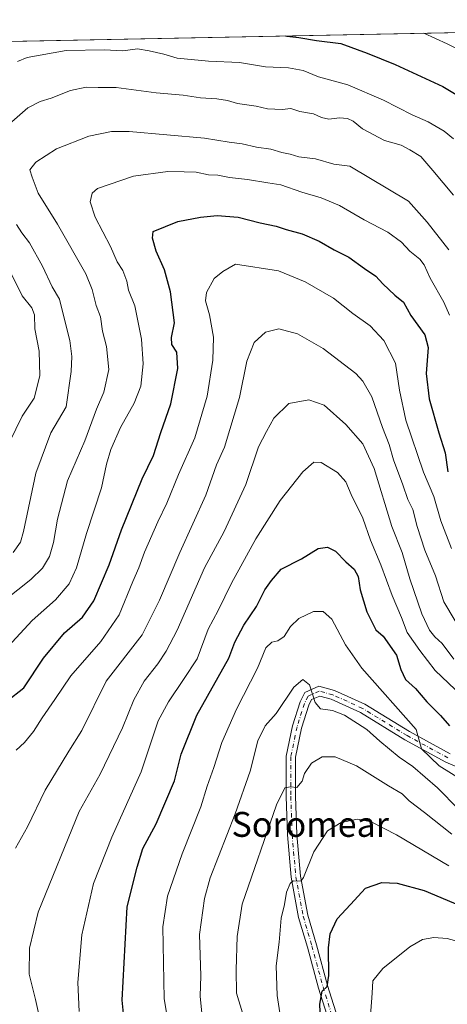
# Model space of a CAD drawing. Units: metres. Extents: x 634467 to 637927, y 4743626 to 4746006.
# Drawn here: x 637523 to 637660, y 4745691 to 4746006 of the extents above; entities that cross this region are included whole.
import ezdxf
from ezdxf.enums import TextEntityAlignment as Align

# ---------------------------------------------------------------- set-up
doc = ezdxf.new("R2010")
doc.units = ezdxf.units.M
doc.header["$MEASUREMENT"] = 0
doc.linetypes.add('DGN Style 4', pattern=[2.6384748266838614, 1.318413404963828, -0.6592067024819142, 0.001648016756204785, -0.6592067024819142])
for name, color, linetype, lineweight in [('Arbolado forestal CxS', 92, 'Continuous', 0), ('Comarca CxS', 21, 'Continuous', 0), ('Comunidad Autónoma CxS', 142, 'Continuous', 0), ('Curva de nivel maestra', 30, 'Continuous', 30), ('Curva de nivel normal', 30, 'Continuous', 0), ('Espacio natural protegido CxS', 121, 'Continuous', 0), ('Municipio CxS', 4, 'Continuous', 0), ('Pista no pavimentada Cxs', 111, 'Continuous', 0), ('Pista no pavimentada eje', 91, 'DGN Style 4', 0), ('Provincia CxS', 1, 'Continuous', 0), ('Texto cartográfico', 7, 'Continuous', 0)]:
    doc.layers.add(name, color=color, linetype=linetype, lineweight=lineweight)
doc.styles.add('Style-Arial', font='txt')

msp = doc.modelspace()

# ---------------------------------------------------------------- linework, layer by layer
at = {"layer": 'Arbolado forestal CxS', "color": 92, "linetype": 'Continuous', "lineweight": 0, "extrusion": (-0.01913381891315843, -0.0003786700181450618, 0.9998168600212821), "elevation": -13409.2155277531, "flags": 128}
msp.add_lwpolyline([(-4732455.927287537, 731043.7312146997), (-4732455.927287538, 731417.2113191449)], dxfattribs=at)
at = {"layer": 'Arbolado forestal CxS', "color": 92, "linetype": 'Continuous', "lineweight": 0}
msp.add_polyline3d([(637383.4513999998, 4745996.822899999, 583.6376000000018), (637871.3899999997, 4746006.480000001, 604.9866000000038), (637877.8137999997, 4745685.933300001, 708.2788)], dxfattribs=at)
at = {"layer": 'Comarca CxS', "color": 21, "linetype": 'Continuous', "lineweight": 0, "flags": 128}
msp.add_lwpolyline([(635583.2346999992, 4743646.944800001), (634512.1400010207, 4743625.749982541), (634466.920001023, 4745939.099982514), (637871.3900010487, 4746006.479982516), (637917.7500010486, 4743693.13998254), (636200.5612000002, 4743659.160499999), (635985.0071, 4743654.895099999), (635796.9720000006, 4743651.174300001)], close=True, dxfattribs=at)
at = {"layer": 'Comunidad Autónoma CxS', "color": 142, "linetype": 'Continuous', "lineweight": 0, "flags": 128}
msp.add_lwpolyline([(635583.2346999992, 4743646.944800001), (634512.1400010207, 4743625.749982541), (634466.920001023, 4745939.099982514), (637871.3900010487, 4746006.479982516), (637917.7500010486, 4743693.13998254), (636200.5612000002, 4743659.160499999), (635985.0071, 4743654.895099999), (635796.9720000006, 4743651.174300001)], close=True, dxfattribs=at)
at = {"layer": 'Curva de nivel maestra', "color": 30, "linetype": 'Continuous', "lineweight": 30, "flags": 128}
for points, elevation in [([(637608.4973999998, 4746001.276900001), (637608.8899999997, 4746001.190099999), (637612.7599999999, 4746000.7301), (637618.4199999999, 4745999.8201), (637626.2800000003, 4745998.880100001), (637634.7100000001, 4745995.790100001), (637643.7300000006, 4745992.1601), (637658.9500000002, 4745985.0101), (637664.3799999999, 4745981.870100001)], 625), ([(637519.0899999999, 4745787.880100001), (637524.54, 4745792.220100001), (637530.8499999996, 4745801.6601), (637537.6399999997, 4745809.770099999), (637543.4199999999, 4745814.870100001), (637547.0199999996, 4745820.100099999), (637551.8899999997, 4745831.620100001), (637555.8499999996, 4745842.800100001), (637562.5599999997, 4745859.2401), (637566.1500000004, 4745866.640100001), (637568.5199999996, 4745874.090100001), (637571.7599999999, 4745883.210100001), (637573.9699999997, 4745894.600099999), (637573.6600000003, 4745899.870100001), (637572.0599999997, 4745902.270099999), (637571.9699999997, 4745904.520099999), (637572.8700000001, 4745909.220100001), (637571.6600000003, 4745919.1801), (637569.7400000002, 4745926.2401), (637567, 4745932.280099999), (637565.8799999999, 4745936.360099999), (637566.0899999999, 4745938.520099999), (637573.9900000002, 4745941.720100001), (637581.2599999999, 4745943.090100001), (637586.6299999999, 4745943.620100001), (637593.3499999996, 4745943.140100001), (637600.4000000004, 4745941.290100001), (637605.5300000003, 4745940.280099999), (637608.7199999997, 4745939.1601), (637613.8200000003, 4745937.8301), (637619.2699999996, 4745935.470100001), (637624.1200000001, 4745932.6501), (637628.79, 4745930.3201), (637633.8099999997, 4745926.6801), (637637.4800000006, 4745924.190099999), (637639.6900000004, 4745921.800100001), (637643.6399999997, 4745918.110099999), (637646.3200000003, 4745915.8301), (637648.7000000002, 4745911.630100001), (637653.1699999999, 4745905.4001), (637654.3200000003, 4745901.3201), (637653.6200000001, 4745893.030099999), (637654.5599999997, 4745884.9001), (637657.7100000001, 4745873.9101), (637659.7000000002, 4745867.5601), (637660.5499999998, 4745861.420100001)], 650), ([(637556.8799999999, 4745684.470100001), (637556.0999999996, 4745691.960100001), (637557.6900000004, 4745721.960100001), (637560.8700000001, 4745734.620100001), (637562.6900000004, 4745740.6801), (637566.9800000006, 4745748.520099999), (637572.9199999999, 4745762.350099999), (637575.04, 4745770.940099999), (637580.0899999999, 4745783.440099999), (637590.3600000005, 4745801.640100001), (637592.2800000003, 4745806.8201), (637595.1699999999, 4745812.290100001), (637599.1900000004, 4745818.290100001), (637601.8799999999, 4745823.620100001), (637604.0700000003, 4745826.640100001), (637607.0899999999, 4745830.200099999), (637613.6399999997, 4745833.5601), (637618.9400000004, 4745836.840100001), (637622.0199999996, 4745837.340100001), (637624.5999999996, 4745835.9901), (637627.8200000003, 4745832.5601), (637630.5300000003, 4745830.2501), (637631.8200000003, 4745827.9001), (637632.4800000006, 4745823.610099999), (637634.6200000001, 4745816.550100001), (637637.54, 4745810.780099999), (637639.8099999997, 4745808.7601), (637644.1600000003, 4745802.690099999), (637645.5199999996, 4745798.050100001), (637647.04, 4745794.890100001), (637650.1799999997, 4745791.960100001), (637653.8600000005, 4745787.710100001), (637658.2199999997, 4745783.3301), (637661.1399999997, 4745780.0101)], 675), ([(637619.9400000004, 4745681.130100001), (637619.54, 4745690.720100001), (637620.2999999998, 4745694.8201), (637621.8399999999, 4745696.350099999), (637622.4400000004, 4745699.940099999), (637622.2699999996, 4745708.720100001), (637622.8399999999, 4745713.280099999), (637625.1100000005, 4745718.040100001), (637629.3600000005, 4745722.720100001), (637634.2199999997, 4745727.960100001), (637639.3700000001, 4745729.6801), (637644.3200000003, 4745729.460100001), (637653, 4745727.1801), (637664.4199999999, 4745722.370100001)], 700)]:
    msp.add_lwpolyline(points, dxfattribs=dict(at, elevation=elevation))
at = {"layer": 'Curva de nivel normal', "color": 30, "linetype": 'Continuous', "lineweight": 0, "flags": 128}
for points, elevation in [([(637665.3499999996, 4745996.310000001), (637660.3499999996, 4745998.74), (637652.8570999998, 4746002.154899999)], 620), ([(637662.4100000003, 4745968.300000001), (637659.4000000004, 4745970.680000001), (637654.2999999998, 4745973.680000001), (637649.1200000001, 4745975.949999999), (637640, 4745980.680000001), (637628.4800000006, 4745985.619999999), (637619.1200000001, 4745988.189999999), (637614.2199999997, 4745990.199999999), (637609.4600000001, 4745991.02), (637602.0899999999, 4745991.34), (637593.7599999999, 4745992.779999999), (637583.7599999999, 4745993.220000001), (637573.7599999999, 4745994.17), (637569.4500000002, 4745995.369999999), (637564.7400000002, 4745996.460000001), (637561, 4745997.16), (637556.3099999997, 4745996.480000001), (637550.4199999999, 4745996.859999999), (637538.1500000004, 4745996.609999999), (637525.6299999999, 4745994.32), (637522.5800000001, 4745993.060000001)], 630), ([(637662.3600000005, 4745950.189999999), (637655.7699999996, 4745958.09), (637651.8799999999, 4745962.619999999), (637648.4400000004, 4745964.710000001), (637645.6399999997, 4745966.24), (637640.2999999998, 4745967.779999999), (637633.2199999997, 4745971.5), (637630.1799999997, 4745973.930000001), (637628.4400000004, 4745974.77), (637625.8399999999, 4745974.949999999), (637622.4199999999, 4745974.600000001), (637620.0899999999, 4745975.09), (637617.5099999999, 4745976.26), (637613.1200000001, 4745977.02), (637610.2199999997, 4745977.960000001), (637607.4400000004, 4745977.680000001), (637602.7599999999, 4745977.91), (637599.0899999999, 4745978.730000001), (637593.0899999999, 4745979.560000001), (637589.9000000004, 4745980.51), (637586.4900000002, 4745981.07), (637581.2100000001, 4745981.41), (637575.7000000002, 4745982.24), (637566.9800000006, 4745983.029999999), (637554.1799999997, 4745984.779999999), (637548.3600000005, 4745984.75), (637544.5999999996, 4745984.83), (637539.4900000002, 4745983.82), (637533.3399999999, 4745981.289999999), (637529.8300000001, 4745980.27), (637525.8499999996, 4745978.210000001), (637520.7100000001, 4745973.680000001)], 635), ([(637518.4199999999, 4745820.24), (637526.8499999996, 4745826.960000001), (637530.5999999996, 4745830.529999999), (637532.7599999999, 4745834.289999999), (637534.0999999996, 4745838.77), (637535.3600000005, 4745846.220000001), (637538.5800000001, 4745858.600000001), (637544.0899999999, 4745871.380000001), (637547.8899999997, 4745881.560000001), (637550.1799999997, 4745886.960000001), (637551.8300000001, 4745894.289999999), (637551.1100000005, 4745901.619999999), (637549.7800000003, 4745906.52), (637549.1600000003, 4745911.189999999), (637547.7699999996, 4745914.850000001), (637546.4699999997, 4745919.960000001), (637544.4600000001, 4745924.960000001), (637535.3799999999, 4745940.91), (637529.1600000003, 4745950.82), (637527.2000000002, 4745955.92), (637526.4800000006, 4745958.289999999), (637528.4500000002, 4745960.76), (637535.0199999996, 4745965.050000001), (637545.4199999999, 4745969.17), (637552.6699999999, 4745970.640000001), (637558.3700000001, 4745970.66), (637582.54, 4745968.430000001), (637590.4600000001, 4745967.180000001), (637594.6100000005, 4745966.609999999), (637599.1900000004, 4745965.539999999), (637603.8200000003, 4745964.949999999), (637607.3200000003, 4745963.869999999), (637609.9800000006, 4745963.32), (637612.7599999999, 4745962.49), (637618.0899999999, 4745961.84), (637624.0300000003, 4745960.100000001), (637629.1100000005, 4745959.529999999), (637648.0199999996, 4745948.220000001), (637653.9600000001, 4745941.5), (637660.9199999999, 4745932.689999999)], 640), ([(637661.1299999999, 4745911.66), (637659.3399999999, 4745915.83), (637654.9500000002, 4745923.52), (637653.0199999996, 4745927.850000001), (637651.5599999997, 4745929.67), (637648.3899999997, 4745932.220000001), (637645.7400000002, 4745935.100000001), (637641.3300000001, 4745938.369999999), (637633.7699999996, 4745942.32), (637625.8200000003, 4745946.880000001), (637619.9500000002, 4745949.350000001), (637613.7599999999, 4745951.119999999), (637607.0199999996, 4745953.560000001), (637602.8300000001, 4745954.199999999), (637596.3600000005, 4745955.24), (637590.5300000003, 4745955.850000001), (637586.8499999996, 4745956.640000001), (637583.79, 4745956.77), (637579.7999999998, 4745957.57), (637576.0199999996, 4745957.720000001), (637570.7599999999, 4745957.83), (637559.7199999997, 4745956.27), (637548.2100000001, 4745952.300000001), (637546.5, 4745950.82), (637545.8200000003, 4745948.060000001), (637547.4400000004, 4745943.100000001), (637552.3300000001, 4745933.730000001), (637554.54, 4745928.82), (637556.3099999997, 4745926.01), (637557.6100000005, 4745922.560000001), (637558.1500000004, 4745919.710000001), (637560.1500000004, 4745914.65), (637562.2800000003, 4745903.99), (637562.7999999998, 4745896.050000001), (637562.0700000003, 4745888.960000001), (637559.9800000006, 4745883.470000001), (637555.5700000003, 4745875.65), (637552.4299999997, 4745868.66), (637551.1200000001, 4745863.92), (637549.5300000003, 4745856.34), (637544.6900000004, 4745841.699999999), (637541.4400000004, 4745830.689999999), (637539.1299999999, 4745825.480000001), (637534.7400000002, 4745820.4), (637527.2699999996, 4745813.789999999), (637516.8200000003, 4745802.689999999)], 645), ([(637522.2199999997, 4745940.75), (637523.9500000002, 4745938.15), (637526.4000000004, 4745934.930000001), (637530.5700000003, 4745927.439999999), (637533.6399999997, 4745920.84), (637535.9800000006, 4745916.850000001), (637537.8799999999, 4745909.08), (637539.3600000005, 4745903.560000001), (637539.9100000003, 4745898.439999999), (637539.7199999997, 4745893.59), (637538.0899999999, 4745882.289999999), (637533.2699999996, 4745873.930000001), (637528.3600000005, 4745860.99), (637524.4000000004, 4745842.32), (637523.4800000006, 4745838.930000001), (637521.0899999999, 4745835.609999999)], 635), ([(637519.9400000004, 4745926.140000001), (637524, 4745917.869999999), (637527.1799999997, 4745914.039999999), (637528, 4745911.82), (637528.1100000005, 4745907.34), (637529.5199999996, 4745900.199999999), (637529.6600000003, 4745892.230000001), (637527.8499999996, 4745885.039999999), (637524.0099999999, 4745879.27), (637519.9600000001, 4745870.939999999)], 630), ([(637522.1500000004, 4745772.140000001), (637524.75, 4745774.59), (637527.7100000001, 4745778.16), (637530.4600000001, 4745782.59), (637534.4900000002, 4745788.380000001), (637539.6100000005, 4745795.980000001), (637549.2400000002, 4745807.050000001), (637555.1299999999, 4745815.609999999), (637559.4900000002, 4745826.25), (637561.4600000001, 4745830.609999999), (637563.2599999999, 4745835.730000001), (637567.5099999999, 4745845.4), (637570.4600000001, 4745851.4), (637574.2100000001, 4745860.57), (637579.4500000002, 4745872.369999999), (637583.4100000003, 4745885.699999999), (637585.2300000006, 4745897.24), (637585.3600000005, 4745904.65), (637584.1799999997, 4745911.789999999), (637582.8200000003, 4745916.26), (637583.1699999999, 4745919.02), (637585.5999999996, 4745923.430000001), (637588.3600000005, 4745925.66), (637592.4199999999, 4745928.09), (637606.3099999997, 4745925.930000001), (637614.8600000005, 4745922.390000001), (637623.9299999997, 4745917.130000001), (637630.0800000001, 4745912.279999999), (637635.7100000001, 4745908.24), (637640.0499999998, 4745903.58), (637643.7599999999, 4745896.289999999), (637645.0700000003, 4745887.67), (637647.1600000003, 4745878.050000001), (637652.79, 4745861.359999999), (637656.0800000001, 4745853.58), (637658.2999999998, 4745845.77), (637661.79, 4745836.91)], 655), ([(637521.8899999997, 4745740.76), (637525.7199999997, 4745747.600000001), (637531.4299999997, 4745759.369999999), (637538.9699999997, 4745771.869999999), (637543.2199999997, 4745778.529999999), (637550.9600000001, 4745794.289999999), (637562.4900000002, 4745809.220000001), (637568.1100000005, 4745820.34), (637574.5800000001, 4745835.550000001), (637582.9100000003, 4745853.92), (637586.3399999999, 4745863.67), (637588.8899999997, 4745869.380000001), (637593.7599999999, 4745885.27), (637596.0899999999, 4745896.970000001), (637598.4199999999, 4745902.930000001), (637602.0899999999, 4745906.210000001), (637606.4199999999, 4745907.369999999), (637612.3600000005, 4745905.77), (637620.5800000001, 4745901), (637631.0999999996, 4745892.949999999), (637633.3600000005, 4745890.57), (637636.1799999997, 4745885.529999999), (637639.6699999999, 4745875.619999999), (637641.7199999997, 4745870.27), (637643.1100000005, 4745865.289999999), (637646.1200000001, 4745857.289999999), (637647.7400000002, 4745852.550000001), (637649.4000000004, 4745849.32), (637650.7000000002, 4745843.880000001), (637653.2599999999, 4745836.289999999), (637656.6500000004, 4745828.119999999), (637659.3600000005, 4745819.75), (637662.9600000001, 4745813.619999999)], 660), ([(637530.3700000001, 4745683.02), (637528.2800000003, 4745692.210000001), (637526.25, 4745700.350000001), (637526.3899999997, 4745708.65), (637529.1699999999, 4745720.210000001), (637542.2599999999, 4745752.460000001), (637549.0499999998, 4745764.449999999), (637556.1799999997, 4745779.289999999), (637559.8200000003, 4745788.289999999), (637563.1900000004, 4745794.26), (637567.5800000001, 4745799.82), (637570.2300000006, 4745803.92), (637573.79, 4745810.619999999), (637582.5499999998, 4745830.619999999), (637588.8300000001, 4745842.289999999), (637595.7599999999, 4745857.430000001), (637599.9000000004, 4745869.52), (637602.3799999999, 4745874.430000001), (637604.8099999997, 4745878.619999999), (637609.6299999999, 4745883.380000001), (637615.9699999997, 4745884.58), (637620.8799999999, 4745882.789999999), (637627.8600000005, 4745876.66), (637633.2800000003, 4745870.460000001), (637636.9299999997, 4745862.51), (637642.6299999999, 4745843.930000001), (637645.9199999999, 4745835.560000001), (637648.4000000004, 4745827.16), (637652.29, 4745815.92), (637654.6900000004, 4745810.65), (637656.4199999999, 4745808.5), (637658.8200000003, 4745806.350000001), (637662.5499999998, 4745801.41)], 665), ([(637542.3600000005, 4745688.300000001), (637541.8399999999, 4745697.67), (637543.1299999999, 4745712.949999999), (637546.9000000004, 4745729.369999999), (637552.7699999996, 4745744.289999999), (637562.2000000002, 4745765.26), (637567.6799999997, 4745781.539999999), (637570.9199999999, 4745787.630000001), (637575.8200000003, 4745794.83), (637580.1399999997, 4745801.5), (637583.75, 4745810.960000001), (637586.8899999997, 4745816.99), (637591.1500000004, 4745825.75), (637599.0300000003, 4745839.99), (637606.8399999999, 4745852.289999999), (637614.1100000005, 4745861.460000001), (637617.5599999997, 4745864.529999999), (637619.9699999997, 4745864.42), (637625.2300000006, 4745861.26), (637627.8799999999, 4745858.279999999), (637629.5700000003, 4745854.16), (637633.3200000003, 4745846.640000001), (637635.79, 4745839.52), (637639.1200000001, 4745831.630000001), (637642.7300000006, 4745821.74), (637645.7199999997, 4745814.74), (637647.5199999996, 4745809.960000001), (637651.5999999996, 4745804.15), (637656.5199999996, 4745797.74), (637662.9299999997, 4745791.66)], 670), ([(637671.0199999996, 4745758.92), (637657.8399999999, 4745767.109999999), (637652.1500000004, 4745772.600000001), (637650.4299999997, 4745778.77), (637633.0499999998, 4745798.51), (637627.7199999997, 4745805.92), (637623.3600000005, 4745814.230000001), (637620.6200000001, 4745816.66), (637617.5199999996, 4745816.699999999), (637612.7599999999, 4745814.359999999), (637610.0899999999, 4745811.850000001), (637608.0899999999, 4745808.609999999), (637606.0899999999, 4745807.24), (637604.0899999999, 4745806.800000001), (637602.1900000004, 4745805.02), (637599.5, 4745798.52), (637592.7800000003, 4745785.289999999), (637588.1100000005, 4745774.619999999), (637585.5199999996, 4745766.619999999), (637583.3300000001, 4745760.619999999), (637581.3200000003, 4745753.960000001), (637575.3099999997, 4745738.960000001), (637570.6399999997, 4745725.289999999), (637569.2000000002, 4745715.529999999), (637569.6200000001, 4745692.359999999), (637571.2699999996, 4745682.27)], 680), ([(637581.7199999997, 4745687.77), (637581.1600000003, 4745693.220000001), (637581.2999999998, 4745699.789999999), (637580.9500000002, 4745713.039999999), (637582.5700000003, 4745724.619999999), (637584.3700000001, 4745731.189999999), (637592.3700000001, 4745751.720000001), (637597.2000000002, 4745765.470000001), (637599.6500000004, 4745775.199999999), (637601.9600000001, 4745779.960000001), (637605.4800000006, 4745783.960000001), (637611.1900000004, 4745792.42), (637614.0999999996, 4745794.82), (637616.1900000004, 4745793.09), (637618.0499999998, 4745787.449999999), (637619.75, 4745785.380000001), (637623.5800000001, 4745784.939999999), (637627.4100000003, 4745783.439999999), (637634.6100000005, 4745778.82), (637638.7599999999, 4745775.060000001), (637645, 4745769.930000001), (637649.3300000001, 4745766.960000001), (637657.2699999996, 4745760.140000001), (637664.04, 4745753.24)], 685), ([(637597.04, 4745680.27), (637592.7800000003, 4745694.199999999), (637592.7199999997, 4745701.710000001), (637592.9900000002, 4745712.380000001), (637594.6500000004, 4745722.730000001), (637605.6399999997, 4745754.640000001), (637608.25, 4745760.07), (637610.0999999996, 4745760.4), (637612.1200000001, 4745760.17), (637613.9000000004, 4745762.180000001), (637614.6399999997, 4745764.710000001), (637616.8600000005, 4745768.01), (637620.3099999997, 4745770.08), (637624.4600000001, 4745770), (637631.3099999997, 4745767.17), (637641.54, 4745760.74), (637645.9600000001, 4745758.16), (637648.2100000001, 4745755.9), (637653.0599999997, 4745752.199999999), (637661.8499999996, 4745745.199999999)], 690), ([(637607.6500000004, 4745681.619999999), (637605.8099999997, 4745693.470000001), (637605.4699999997, 4745703.02), (637606.4299999997, 4745710.630000001), (637607.1699999999, 4745718.279999999), (637608.1699999999, 4745722.699999999), (637608.8300000001, 4745726.619999999), (637609.9900000002, 4745729.380000001), (637610.9900000002, 4745730.230000001), (637612.2300000006, 4745730.199999999), (637613.4900000002, 4745730.230000001), (637614.29, 4745731.279999999), (637617.5599999997, 4745739.58), (637621.9600000001, 4745746.279999999), (637626.4199999999, 4745748.960000001), (637631.6399999997, 4745750.039999999), (637635.9800000006, 4745749.199999999), (637644.0999999996, 4745744.970000001), (637660.9199999999, 4745735.119999999)], 695), ([(637635.8300000001, 4745687.029999999), (637636.3499999996, 4745694.220000001), (637636.4900000002, 4745698.17), (637639.75, 4745702.17), (637648.4199999999, 4745709.050000001), (637652.4199999999, 4745711.449999999), (637656.0599999997, 4745712.08), (637660.4199999999, 4745711.730000001), (637665.8200000003, 4745710.300000001), (637670.6900000004, 4745708.4), (637676.8799999999, 4745705.439999999), (637685.9699999997, 4745702.430000001), (637693.1399999997, 4745699.49), (637696.0899999999, 4745698.84), (637700.0099999999, 4745697.600000001), (637710.7599999999, 4745695.699999999), (637719.8600000005, 4745693.07), (637726.8899999997, 4745689.92)], 705)]:
    msp.add_lwpolyline(points, dxfattribs=dict(at, elevation=elevation))
at = {"layer": 'Espacio natural protegido CxS', "color": 121, "linetype": 'Continuous', "lineweight": 0, "flags": 128}
msp.add_lwpolyline([(635583.2346999992, 4743646.944800001), (634512.1400010207, 4743625.749982541), (634466.920001023, 4745939.099982514), (637871.3900010487, 4746006.479982516), (637917.7500010486, 4743693.13998254), (636200.5612000002, 4743659.160499999), (635985.0071, 4743654.895099999), (635796.9720000006, 4743651.174300001)], close=True, dxfattribs=at)
msp.add_lwpolyline([(635583.2346999992, 4743646.944800001), (634512.1400010207, 4743625.749982541), (634466.920001023, 4745939.099982514), (637871.3900010487, 4746006.479982516), (637917.7500010486, 4743693.13998254), (636200.5612000002, 4743659.160499999), (635985.0071, 4743654.895099999), (635796.9720000006, 4743651.174300001)], close=True, dxfattribs=at)
at = {"layer": 'Municipio CxS', "color": 4, "linetype": 'Continuous', "lineweight": 0, "flags": 128}
msp.add_lwpolyline([(635583.2346999992, 4743646.944800001), (634512.1400010207, 4743625.749982541), (634466.920001023, 4745939.099982514), (637871.3900010487, 4746006.479982516), (637917.7500010486, 4743693.13998254), (636200.5612000002, 4743659.160499999), (635985.0071, 4743654.895099999), (635796.9720000006, 4743651.174300001)], close=True, dxfattribs=at)
at = {"layer": 'Pista no pavimentada Cxs', "color": 111, "linetype": 'Continuous', "lineweight": 0}
for points in [[(637623.1221000003, 4745682.995100001, 703.3331999999937), (637619.1052999999, 4745695.849099999, 701.0697999999975), (637615.5296999998, 4745708.9597, 700.2434000000068), (637612.7345000004, 4745718.543099999, 697.442200000005), (637610.3261000002, 4745731.387499999, 694.9287999999942), (637609.1255000001, 4745744.9957, 692.6929999999993), (637608.7265, 4745757.364900001, 692.1923999999999), (637608.7265, 4745770.2437, 688.537599999996), (637610.7577000001, 4745779.993899999, 687.0445000000036), (637613.1973000001, 4745787.719500001, 685.4339000000036), (637614.6816999996, 4745790.688300001, 685.6224999999977), (637619.2336999997, 4745792.711300001, 684.8733000000066), (637624.2335000001, 4745791.3477, 686.0595999999932), (637633.9512999998, 4745786.8937, 687.2486000000063), (637648.2834999999, 4745778.135299999, 682.0270000000019), (637661.2883000001, 4745771.0415, 679.9300999999978)], [(637623.1221000003, 4745682.995100001, 703.3331999999937), (637619.1052999999, 4745695.849099999, 701.0697999999975), (637615.5296999998, 4745708.9597, 700.2434000000068), (637612.7345000004, 4745718.543099999, 697.442200000005), (637610.3261000002, 4745731.387499999, 694.9287999999942), (637609.1255000001, 4745744.9957, 692.6929999999993), (637608.7265, 4745757.364900001, 692.1923999999999), (637608.7265, 4745770.2437, 688.537599999996), (637610.7577000001, 4745779.993899999, 687.0445000000036), (637613.1973000001, 4745787.719500001, 685.4339000000036), (637614.6816999996, 4745790.688300001, 685.6224999999977), (637619.2336999997, 4745792.711300001, 684.8733000000066), (637624.2335000001, 4745791.3477, 686.0595999999932), (637633.9512999998, 4745786.8937, 687.2486000000063), (637648.2834999999, 4745778.135299999, 682.0270000000019), (637661.2883000001, 4745771.0415, 679.9300999999978)], [(637672.1328999996, 4745763.072699999, 678.5791000000027), (637659.9709000001, 4745768.342900001, 680.5482000000047), (637646.7821000004, 4745775.536900001, 683.6938999999984), (637632.5390999997, 4745784.240900001, 685.5405000000028), (637623.2068999996, 4745788.518100001, 684.8549000000058), (637619.4754999997, 4745789.535700001, 684.8157999999967), (637616.8837000001, 4745788.3839, 685.073000000004), (637615.9867000004, 4745786.5899, 685.5430000000051), (637613.6639, 4745779.234300001, 687.2277000000031), (637611.7265, 4745769.9345, 689.1355999999942), (637611.7265, 4745757.4133, 691.6594000000041), (637612.1212999999, 4745745.176100001, 693.1037000000069), (637613.3016999997, 4745731.796700001, 695.1196000000054), (637615.6558999997, 4745719.2413, 697.9567999999999), (637618.4171000002, 4745709.774499999, 699.3472000000038), (637621.9851000002, 4745696.691500001, 701.0381999999955), (637625.9057, 4745684.145500001, 702.5216999999975)], [(637672.1328999996, 4745763.072699999, 678.5791000000027), (637659.9709000001, 4745768.342900001, 680.5482000000047), (637646.7821000004, 4745775.536900001, 683.6938999999984), (637632.5390999997, 4745784.240900001, 685.5405000000028), (637623.2068999996, 4745788.518100001, 684.8549000000058), (637619.4754999997, 4745789.535700001, 684.8157999999967), (637616.8837000001, 4745788.3839, 685.073000000004), (637615.9867000004, 4745786.5899, 685.5430000000051), (637613.6639, 4745779.234300001, 687.2277000000031), (637611.7265, 4745769.9345, 689.1355999999942), (637611.7265, 4745757.4133, 691.6594000000041), (637612.1212999999, 4745745.176100001, 693.1037000000069), (637613.3016999997, 4745731.796700001, 695.1196000000054), (637615.6558999997, 4745719.2413, 697.9567999999999), (637618.4171000002, 4745709.774499999, 699.3472000000038), (637621.9851000002, 4745696.691500001, 701.0381999999955), (637625.9057, 4745684.145500001, 702.5216999999975)]]:
    msp.add_polyline3d(points, dxfattribs=at)
at = {"layer": 'Pista no pavimentada eje', "color": 91, "linetype": 'DGN Style 4', "lineweight": 0}
msp.add_polyline3d([(637660.6297000004, 4745769.692299999, 680.0478000000003), (637647.5327000003, 4745776.836100001, 681.7258000000002), (637633.2452999996, 4745785.567299999, 686.2146999999968), (637623.7203000003, 4745789.9329, 685.3080000000045), (637619.3545000004, 4745791.123500001, 684.7605999999942), (637615.7827000003, 4745789.5361, 685.277700000006), (637614.5921, 4745787.1547, 685.3767999999982), (637612.2109000003, 4745779.6141, 686.6986999999936), (637610.2265, 4745770.0891, 688.8282999999938), (637610.2265, 4745757.3891, 691.9275000000052), (637610.6233000001, 4745745.085899999, 692.897100000002), (637611.8139000004, 4745731.5921, 694.8800000000047), (637614.1952999998, 4745718.892100001, 697.6882999999943), (637616.9732999997, 4745709.3671, 699.261400000003), (637620.5453000005, 4745696.270300001, 701.061799999996), (637624.5138999998, 4745683.5703, 702.8589000000065)], dxfattribs=at)
at = {"layer": 'Provincia CxS', "color": 1, "linetype": 'Continuous', "lineweight": 0, "flags": 128}
msp.add_lwpolyline([(635583.2346999992, 4743646.944800001), (634512.1400010207, 4743625.749982541), (634466.920001023, 4745939.099982514), (637871.3900010487, 4746006.479982516), (637917.7500010486, 4743693.13998254), (636200.5612000002, 4743659.160499999), (635985.0071, 4743654.895099999), (635796.9720000006, 4743651.174300001)], close=True, dxfattribs=at)

# ---------------------------------------------------------------- texts
at = {"layer": 'Texto cartográfico', "color": 7, "linetype": 'Continuous', "lineweight": 0, "style": 'Style-Arial'}
msp.add_text('Soromear', height=8, dxfattribs=at).set_placement((637616.4411878054, 4745748.37015), align=Align.MIDDLE_CENTER)

doc.saveas('drawing.dxf')
